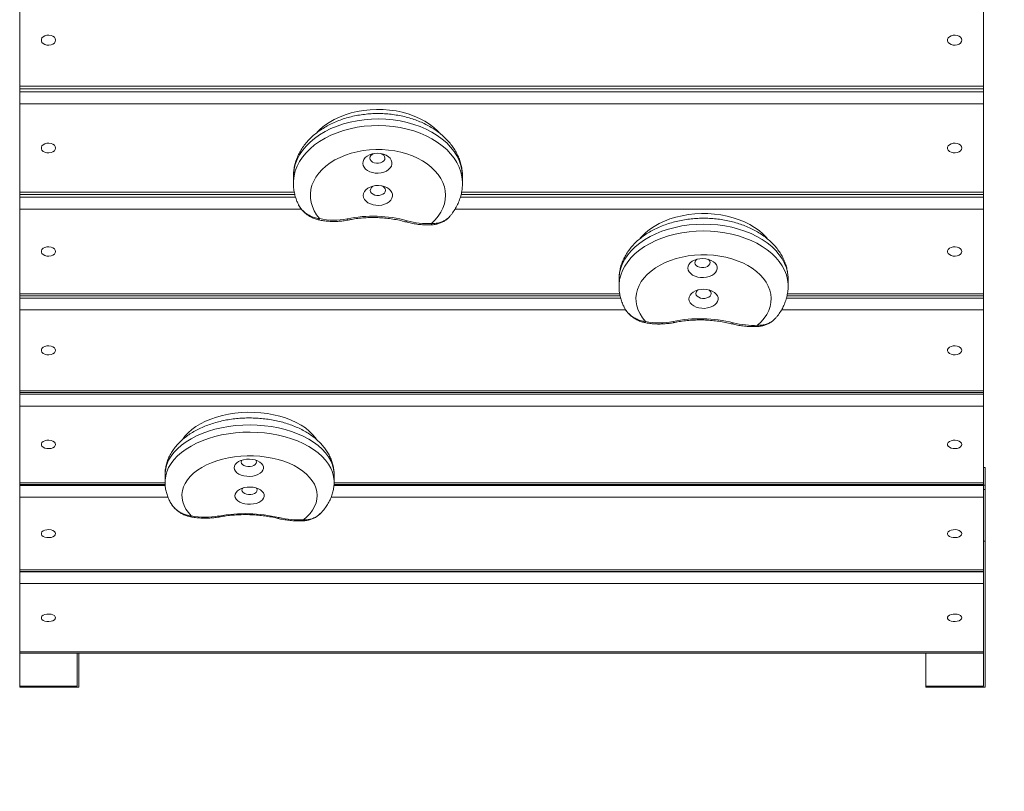
# Model space of a CAD drawing. Units: millimetres. Extents: x 112.4 to 194, y 75.2 to 141.8.
# Drawn here: x 170.8 to 176.6, y 103.5 to 108.1 of the extents above; entities that cross this region are included whole.
import ezdxf

# ---------------------------------------------------------------- set-up
doc = ezdxf.new("R2010")
doc.units = ezdxf.units.MM

msp = doc.modelspace()

# ---------------------------------------------------------------- linework, layer by layer
at = {"color": 7, "linetype": 'Continuous', "lineweight": 15}
for p, q in [((170.8129, 107.6798), (170.8129, 108.2248)), ((176.5129, 108.2248), (176.5129, 107.6798)), ((170.8129, 107.6798), (176.5129, 107.6798)), ((170.8129, 107.6798), (170.8129, 107.6651)), ((176.5129, 107.6798), (176.5129, 107.6651)), ((170.8129, 107.6651), (170.8129, 107.6466)), ((170.8129, 107.6466), (176.5129, 107.6466)), ((170.8129, 107.5759), (170.8129, 107.6466)), ((176.5129, 107.6651), (176.5129, 107.6466)), ((176.5129, 107.6466), (176.5129, 107.5759)), ((176.5129, 107.5759), (170.8129, 107.5759)), ((170.8129, 107.0526), (170.8129, 107.5759)), ((176.5129, 107.5759), (176.5129, 107.0526)), ((170.8129, 107.0393), (170.8129, 107.0526)), ((170.8129, 107.0526), (172.4372, 107.0526)), ((170.8129, 107.0393), (170.8129, 107.0235)), ((173.426, 107.0526), (176.5129, 107.0526)), ((176.5129, 107.0526), (176.5129, 107.0393)), ((176.5129, 107.0393), (176.5129, 107.0235)), ((170.8129, 106.953), (170.8129, 107.0235)), ((170.8129, 107.0235), (172.4444, 107.0235)), ((173.4188, 107.0235), (176.5129, 107.0235)), ((176.5129, 107.0235), (176.5129, 106.953)), ((170.8129, 106.452), (170.8129, 106.953)), ((172.4788, 106.953), (170.8129, 106.953)), ((176.5129, 106.953), (173.3876, 106.953)), ((176.5129, 106.953), (176.5129, 106.452)), ((170.8129, 106.44), (170.8129, 106.452)), ((170.8129, 106.452), (174.362, 106.452)), ((170.8129, 106.44), (170.8129, 106.4271)), ((170.8129, 106.3569), (170.8129, 106.4271)), ((170.8129, 106.4271), (174.3676, 106.4271)), ((175.3478, 106.4271), (176.5129, 106.4271)), ((175.3533, 106.452), (176.5129, 106.452)), ((176.5129, 106.452), (176.5129, 106.44)), ((176.5129, 106.44), (176.5129, 106.4271)), ((176.5129, 106.4271), (176.5129, 106.3569)), ((170.8129, 105.8791), (170.8129, 106.3569)), ((174.3974, 106.3569), (170.8129, 106.3569)), ((176.5129, 106.3569), (175.3184, 106.3569)), ((176.5129, 106.3569), (176.5129, 105.8791)), ((170.8129, 105.8791), (176.5129, 105.8791)), ((170.8129, 105.8683), (170.8129, 105.8791)), ((176.5129, 105.8791), (176.5129, 105.8683)), ((170.8129, 105.8683), (170.8129, 105.8584)), ((170.8129, 105.8584), (176.5129, 105.8584)), ((170.8129, 105.7885), (170.8129, 105.8584)), ((176.5129, 105.8683), (176.5129, 105.8584)), ((176.5129, 105.8584), (176.5129, 105.7885)), ((176.5129, 105.7885), (170.8129, 105.7885)), ((170.8129, 105.3346), (170.8129, 105.7885)), ((176.5129, 105.7885), (176.5129, 105.3346)), ((176.5229, 105.4252), (176.5129, 105.4252)), ((176.5229, 105.0252), (176.5229, 105.4252)), ((170.8129, 105.325), (170.8129, 105.3346)), ((170.8129, 105.3346), (171.673, 105.3346)), ((170.8129, 105.325), (170.8129, 105.3181)), ((170.8129, 105.2487), (170.8129, 105.3181)), ((170.8129, 105.3181), (171.6735, 105.3181)), ((172.6712, 105.3181), (176.5129, 105.3181)), ((172.6723, 105.3346), (176.5129, 105.3346)), ((176.5129, 105.3346), (176.5129, 105.325)), ((176.5129, 105.325), (176.5129, 105.3181)), ((176.5229, 105.3204), (176.5129, 105.3204)), ((176.5129, 105.3181), (176.5129, 105.2487)), ((176.5229, 105.2946), (176.5129, 105.2946)), ((176.5229, 105.2946), (176.5229, 105.3204)), ((176.5229, 104.9904), (176.5229, 105.2946)), ((170.8129, 104.8194), (170.8129, 105.2487)), ((171.6905, 105.2487), (170.8129, 105.2487)), ((176.5129, 105.2487), (172.6549, 105.2487)), ((176.5129, 105.2487), (176.5129, 104.8194)), ((176.5229, 104.9904), (176.5129, 104.9904)), ((176.5229, 104.1252), (176.5229, 104.9904)), ((170.8129, 104.8194), (176.5129, 104.8194)), ((170.8129, 104.8194), (170.8129, 104.8109)), ((170.8129, 104.8109), (170.8129, 104.8072)), ((170.8129, 104.8072), (176.5129, 104.8072)), ((170.8129, 104.7384), (170.8129, 104.8072)), ((176.5129, 104.8194), (176.5129, 104.8109)), ((176.5129, 104.8109), (176.5129, 104.8072)), ((176.5129, 104.8072), (176.5129, 104.7384)), ((176.5129, 104.7384), (170.8129, 104.7384)), ((170.8129, 104.3343), (170.8129, 104.7384)), ((176.5129, 104.7384), (176.5129, 104.3343)), ((170.8129, 104.3343), (176.5129, 104.3343)), ((170.8129, 104.3269), (170.8129, 104.3343)), ((170.8129, 104.3269), (170.8129, 104.1315)), ((171.1529, 104.3269), (171.1529, 104.1315)), ((171.1629, 104.1252), (171.1629, 104.3269)), ((176.1729, 104.3269), (176.1729, 104.1315)), ((176.5129, 104.3343), (176.5129, 104.3269)), ((176.5129, 104.3269), (176.5129, 104.1315)), ((170.8129, 104.1315), (170.8129, 104.1252)), ((170.8129, 104.1315), (171.1529, 104.1315)), ((176.1729, 104.1315), (176.1729, 104.1252)), ((176.1729, 104.1315), (176.5129, 104.1315)), ((170.8129, 104.1252), (171.1629, 104.1252)), ((176.1729, 104.1252), (176.5229, 104.1252))]:
    msp.add_line(p, q, dxfattribs=at)
at = {"color": 7, "linetype": 'Continuous', "lineweight": 15, "flags": 128}
for points in [[(171.0254, 107.9523), (171.0235, 107.9612), (171.018, 107.9692), (171.0094, 107.9758), (170.9984, 107.9803), (170.9861, 107.9823), (170.9734, 107.9816), (170.9616, 107.9783), (170.9517, 107.9727), (170.9446, 107.9653), (170.9409, 107.9568), (170.9409, 107.9478), (170.9446, 107.9392), (170.9517, 107.9318), (170.9616, 107.9262), (170.9734, 107.923), (170.9861, 107.9223), (170.9984, 107.9243), (171.0094, 107.9288), (171.018, 107.9353), (171.0235, 107.9434), (171.0254, 107.9523)], [(176.3854, 107.9523), (176.3835, 107.9612), (176.378, 107.9692), (176.3694, 107.9758), (176.3584, 107.9803), (176.3461, 107.9823), (176.3334, 107.9816), (176.3216, 107.9783), (176.3117, 107.9727), (176.3046, 107.9653), (176.3009, 107.9568), (176.3009, 107.9478), (176.3046, 107.9392), (176.3117, 107.9318), (176.3216, 107.9262), (176.3334, 107.923), (176.3461, 107.9223), (176.3584, 107.9243), (176.3694, 107.9288), (176.378, 107.9353), (176.3835, 107.9434), (176.3854, 107.9523)], [(172.5714, 107.4071), (172.5907, 107.4264), (172.6152, 107.4468), (172.6424, 107.4656), (172.6719, 107.4826), (172.7036, 107.4977), (172.7372, 107.5109), (172.7725, 107.5218), (172.809, 107.5306), (172.8466, 107.537), (172.8849, 107.5411), (172.9235, 107.5428), (172.9623, 107.5421), (173.0007, 107.5391), (173.0386, 107.5336), (173.0757, 107.5258), (173.1115, 107.5158), (173.1458, 107.5036), (173.1784, 107.4893), (173.2089, 107.473), (173.2371, 107.455), (173.2627, 107.4352), (173.2856, 107.414), (173.2934, 107.4057)], [(173.4317, 107.1463), (173.4316, 107.1541), (173.4288, 107.1831), (173.4224, 107.2118), (173.4124, 107.24), (173.3988, 107.2676), (173.3819, 107.2942), (173.3617, 107.3198), (173.3383, 107.3441), (173.312, 107.367), (173.2828, 107.3883), (173.2512, 107.4078), (173.2171, 107.4254), (173.181, 107.4409), (173.1431, 107.4543), (173.1037, 107.4654), (173.0629, 107.4743), (173.0212, 107.4807), (172.9789, 107.4846), (172.9362, 107.4861), (172.8935, 107.4852), (172.8511, 107.4817), (172.8092, 107.4758), (172.7683, 107.4675), (172.7285, 107.4568), (172.6903, 107.4439), (172.6537, 107.4288), (172.6193, 107.4116), (172.5871, 107.3925), (172.5574, 107.3716), (172.5305, 107.3491), (172.5065, 107.325), (172.4856, 107.2997), (172.4679, 107.2732), (172.4537, 107.2459), (172.4429, 107.2177), (172.4357, 107.1891), (172.4322, 107.1602), (172.4317, 107.1463)], [(172.4317, 107.1077), (172.4322, 107.1212), (172.4357, 107.1501), (172.4429, 107.1787), (172.4537, 107.2068), (172.4679, 107.2342), (172.4856, 107.2607), (172.5065, 107.286), (172.5305, 107.3101), (172.5574, 107.3326), (172.5871, 107.3535), (172.6193, 107.3726), (172.6537, 107.3898), (172.6903, 107.4049), (172.7285, 107.4178), (172.7683, 107.4285), (172.8092, 107.4368), (172.8511, 107.4427), (172.8935, 107.4462), (172.9362, 107.4471), (172.9789, 107.4456), (173.0212, 107.4417), (173.0629, 107.4352), (173.1037, 107.4264), (173.1431, 107.4153), (173.181, 107.4019), (173.2171, 107.3864), (173.2512, 107.3688), (173.2828, 107.3493), (173.312, 107.328), (173.3383, 107.3051), (173.3617, 107.2808), (173.3819, 107.2552), (173.3988, 107.2286), (173.4124, 107.201), (173.4224, 107.1728), (173.4288, 107.144), (173.4316, 107.1151), (173.4317, 107.1075)], [(171.0254, 107.3143), (171.0235, 107.3228), (171.018, 107.3305), (171.0094, 107.3368), (170.9984, 107.3411), (170.9861, 107.3431), (170.9734, 107.3424), (170.9616, 107.3393), (170.9517, 107.3339), (170.9446, 107.3268), (170.9409, 107.3186), (170.9409, 107.3099), (170.9446, 107.3017), (170.9517, 107.2946), (170.9616, 107.2892), (170.9734, 107.2861), (170.9861, 107.2854), (170.9984, 107.2874), (171.0094, 107.2917), (171.018, 107.298), (171.0235, 107.3057), (171.0254, 107.3143)], [(176.3854, 107.3143), (176.3835, 107.3228), (176.378, 107.3305), (176.3694, 107.3368), (176.3584, 107.3411), (176.3461, 107.3431), (176.3334, 107.3424), (176.3216, 107.3393), (176.3117, 107.3339), (176.3046, 107.3268), (176.3009, 107.3186), (176.3009, 107.3099), (176.3046, 107.3017), (176.3117, 107.2946), (176.3216, 107.2892), (176.3334, 107.2861), (176.3461, 107.2854), (176.3584, 107.2874), (176.3694, 107.2917), (176.378, 107.298), (176.3835, 107.3057), (176.3854, 107.3143)], [(173.2489, 106.8683), (173.2704, 106.8893), (173.2889, 106.9115), (173.3042, 106.9349), (173.3163, 106.9591), (173.3249, 106.9839), (173.3301, 107.0093), (173.3317, 107.0348), (173.3299, 107.0603), (173.3245, 107.0856), (173.3156, 107.1104), (173.3033, 107.1346), (173.2878, 107.1579), (173.2691, 107.18), (173.2474, 107.2009), (173.223, 107.2203), (173.196, 107.2381), (173.1666, 107.254), (173.1352, 107.2681), (173.1019, 107.28), (173.0672, 107.2898), (173.0313, 107.2973), (172.9944, 107.3025), (172.9571, 107.3053), (172.9195, 107.3057), (172.882, 107.3037), (172.845, 107.2994), (172.8087, 107.2927), (172.7735, 107.2837), (172.7397, 107.2725), (172.7076, 107.2591), (172.6775, 107.2438), (172.6496, 107.2267), (172.6242, 107.2078), (172.6016, 107.1875), (172.5818, 107.1657), (172.5652, 107.1428), (172.5518, 107.1189), (172.5417, 107.0943), (172.5351, 107.0691), (172.532, 107.0437), (172.5324, 107.0181), (172.5364, 106.9927), (172.5438, 106.9677), (172.5547, 106.9432), (172.5689, 106.9195), (172.5863, 106.8969)], [(172.8419, 107.2236), (172.8439, 107.2117), (172.8494, 107.2004), (172.858, 107.1901), (172.8696, 107.1812), (172.8836, 107.174), (172.8994, 107.1689), (172.9163, 107.166), (172.9338, 107.1656), (172.9511, 107.1675), (172.9674, 107.1718), (172.9822, 107.1782), (172.9947, 107.1865), (173.0046, 107.1963), (173.0113, 107.2073), (173.0146, 107.219), (173.0144, 107.2309), (173.0107, 107.2425), (173.0036, 107.2534), (172.9934, 107.2631), (172.9806, 107.2712), (172.9656, 107.2773), (172.9491, 107.2813), (172.9318, 107.283), (172.9143, 107.2823), (172.8974, 107.2791), (172.8818, 107.2738), (172.8681, 107.2664), (172.8569, 107.2573), (172.8486, 107.2468), (172.8435, 107.2354), (172.8419, 107.2236)], [(172.8834, 107.2543), (172.8854, 107.2457), (172.8909, 107.2379), (172.8994, 107.2314), (172.9102, 107.2267), (172.9226, 107.2244), (172.9354, 107.2245), (172.9476, 107.227), (172.9583, 107.2318), (172.9666, 107.2385), (172.9718, 107.2464), (172.9734, 107.2551), (172.9715, 107.2637), (172.966, 107.2715), (172.9575, 107.2781), (172.9517, 107.2809)], [(172.8452, 107.0333), (172.8472, 107.0215), (172.8527, 107.0101), (172.8613, 106.9998), (172.8729, 106.9909), (172.8869, 106.9837), (172.9027, 106.9786), (172.9197, 106.9758), (172.9371, 106.9753), (172.9544, 106.9772), (172.9708, 106.9815), (172.9855, 106.9879), (172.998, 106.9962), (173.0079, 107.006), (173.0146, 107.017), (173.0179, 107.0287), (173.0177, 107.0406), (173.014, 107.0522), (173.0069, 107.0631), (172.9967, 107.0728), (172.9839, 107.0809), (172.9689, 107.0871), (172.9524, 107.0911), (172.9351, 107.0927), (172.9176, 107.092), (172.9007, 107.0889), (172.8851, 107.0835), (172.8714, 107.0761), (172.8602, 107.067), (172.8519, 107.0565), (172.8468, 107.0451), (172.8452, 107.0333)], [(172.8867, 107.064), (172.8887, 107.0554), (172.8942, 107.0476), (172.9027, 107.0411), (172.9135, 107.0364), (172.9259, 107.0341), (172.9387, 107.0342), (172.9509, 107.0367), (172.9616, 107.0415), (172.9699, 107.0482), (172.9751, 107.0561), (172.9767, 107.0648), (172.9748, 107.0734), (172.9693, 107.0812), (172.9608, 107.0878), (172.955, 107.0906)], [(174.4827, 106.7805), (174.4926, 106.7919), (174.514, 106.8129), (174.5381, 106.8326), (174.565, 106.8508), (174.5943, 106.8673), (174.6257, 106.882), (174.6591, 106.8948), (174.6942, 106.9055), (174.7306, 106.9141), (174.7681, 106.9206), (174.8063, 106.9248), (174.8449, 106.9267), (174.8837, 106.9263), (174.9222, 106.9236), (174.9602, 106.9186), (174.9973, 106.9114), (175.0333, 106.9021), (175.0678, 106.8906), (175.1006, 106.8772), (175.1313, 106.8619), (175.1598, 106.8448), (175.1858, 106.8261), (175.209, 106.8059), (175.2294, 106.7844), (175.2334, 106.7796)], [(172.5863, 106.8969), (172.5845, 106.8935), (172.5827, 106.8912), (172.5811, 106.8898), (172.5798, 106.8896)], [(172.7488, 106.8957), (172.7505, 106.8924), (172.7522, 106.89), (172.7537, 106.8886), (172.7549, 106.8884)], [(173.1049, 106.8842), (173.1027, 106.8809), (173.1005, 106.8786), (173.0986, 106.8774), (173.0968, 106.8773), (173.0968, 106.8773)], [(175.3577, 106.5388), (175.3574, 106.5497), (175.3542, 106.5774), (175.3473, 106.6049), (175.3368, 106.6318), (175.3229, 106.6581), (175.3055, 106.6835), (175.2849, 106.7079), (175.2611, 106.731), (175.2344, 106.7527), (175.205, 106.7728), (175.173, 106.7913), (175.1387, 106.8079), (175.1023, 106.8225), (175.0642, 106.835), (175.0246, 106.8454), (174.9837, 106.8536), (174.9419, 106.8594), (174.8995, 106.8629), (174.8568, 106.8641), (174.8141, 106.8628), (174.7717, 106.8592), (174.73, 106.8533), (174.6892, 106.845), (174.6496, 106.8346), (174.6115, 106.8219), (174.5753, 106.8072), (174.5411, 106.7905), (174.5092, 106.772), (174.4798, 106.7518), (174.4532, 106.73), (174.4296, 106.7069), (174.4091, 106.6825), (174.3919, 106.657), (174.3781, 106.6307), (174.3678, 106.6037), (174.361, 106.5763), (174.3579, 106.5485), (174.3577, 106.5388)], [(174.3577, 106.4986), (174.3579, 106.5082), (174.361, 106.5359), (174.3678, 106.5633), (174.3781, 106.5903), (174.3919, 106.6166), (174.4091, 106.6421), (174.4296, 106.6665), (174.4532, 106.6897), (174.4798, 106.7114), (174.5092, 106.7316), (174.5411, 106.7502), (174.5753, 106.7668), (174.6115, 106.7815), (174.6496, 106.7942), (174.6892, 106.8047), (174.73, 106.8129), (174.7717, 106.8189), (174.8141, 106.8225), (174.8568, 106.8237), (174.8995, 106.8226), (174.9419, 106.8191), (174.9837, 106.8132), (175.0246, 106.8051), (175.0642, 106.7947), (175.1023, 106.7821), (175.1387, 106.7675), (175.173, 106.7509), (175.205, 106.7325), (175.2344, 106.7123), (175.2611, 106.6906), (175.2849, 106.6675), (175.3055, 106.6431), (175.3229, 106.6177), (175.3368, 106.5914), (175.3473, 106.5645), (175.3542, 106.537), (175.3574, 106.5093), (175.3577, 106.4985)], [(171.0254, 106.7025), (171.0235, 106.7107), (171.018, 106.7181), (171.0094, 106.7241), (170.9984, 106.7282), (170.9861, 106.7301), (170.9734, 106.7295), (170.9616, 106.7265), (170.9517, 106.7213), (170.9446, 106.7145), (170.9409, 106.7066), (170.9409, 106.6984), (170.9446, 106.6905), (170.9517, 106.6837), (170.9616, 106.6786), (170.9734, 106.6756), (170.9861, 106.6749), (170.9984, 106.6768), (171.0094, 106.6809), (171.018, 106.6869), (171.0235, 106.6944), (171.0254, 106.7025)], [(176.3854, 106.7025), (176.3835, 106.7107), (176.378, 106.7181), (176.3694, 106.7241), (176.3584, 106.7282), (176.3461, 106.7301), (176.3334, 106.7295), (176.3216, 106.7265), (176.3117, 106.7213), (176.3046, 106.7145), (176.3009, 106.7066), (176.3009, 106.6984), (176.3046, 106.6905), (176.3117, 106.6837), (176.3216, 106.6786), (176.3334, 106.6756), (176.3461, 106.6749), (176.3584, 106.6768), (176.3694, 106.6809), (176.378, 106.6869), (176.3835, 106.6944), (176.3854, 106.7025)], [(175.1775, 106.2661), (175.1986, 106.2864), (175.2168, 106.3078), (175.2317, 106.3302), (175.2434, 106.3535), (175.2516, 106.3773), (175.2564, 106.4016), (175.2577, 106.4261), (175.2554, 106.4505), (175.2496, 106.4746), (175.2403, 106.4983), (175.2277, 106.5214), (175.2118, 106.5435), (175.1927, 106.5646), (175.1707, 106.5845), (175.146, 106.6029), (175.1187, 106.6197), (175.0891, 106.6348), (175.0574, 106.6479), (175.024, 106.6591), (174.9891, 106.6683), (174.953, 106.6752), (174.9162, 106.6799), (174.8787, 106.6823), (174.8411, 106.6825), (174.8037, 106.6803), (174.7667, 106.6759), (174.7306, 106.6692), (174.6955, 106.6603), (174.6619, 106.6494), (174.63, 106.6364), (174.6001, 106.6216), (174.5725, 106.605), (174.5475, 106.5867), (174.5251, 106.5671), (174.5057, 106.5461), (174.4894, 106.5241), (174.4764, 106.5011), (174.4667, 106.4775), (174.4605, 106.4534), (174.4578, 106.429), (174.4587, 106.4045), (174.463, 106.3802), (174.4709, 106.3563), (174.4821, 106.333), (174.4967, 106.3104), (174.5145, 106.2889)], [(174.7649, 106.6033), (174.7671, 106.592), (174.7727, 106.5812), (174.7815, 106.5714), (174.7932, 106.5629), (174.8073, 106.5562), (174.8232, 106.5514), (174.8402, 106.5488), (174.8577, 106.5485), (174.875, 106.5504), (174.8912, 106.5546), (174.9059, 106.5609), (174.9183, 106.5689), (174.9279, 106.5784), (174.9345, 106.589), (174.9376, 106.6002), (174.9372, 106.6115), (174.9333, 106.6226), (174.9261, 106.633), (174.9157, 106.6422), (174.9028, 106.6498), (174.8877, 106.6557), (174.8712, 106.6594), (174.8538, 106.6608), (174.8364, 106.66), (174.8195, 106.6569), (174.804, 106.6517), (174.7904, 106.6445), (174.7793, 106.6357), (174.7711, 106.6256), (174.7663, 106.6147), (174.7649, 106.6033)], [(174.8064, 106.6354), (174.8085, 106.6272), (174.8141, 106.6197), (174.8227, 106.6135), (174.8336, 106.6092), (174.846, 106.607), (174.8588, 106.6072), (174.871, 106.6098), (174.8816, 106.6144), (174.8898, 106.6208), (174.8948, 106.6285), (174.8964, 106.6368), (174.8943, 106.645), (174.8887, 106.6525), (174.8829, 106.657)], [(174.7712, 106.4212), (174.7734, 106.4099), (174.779, 106.3991), (174.7878, 106.3893), (174.7995, 106.3808), (174.8136, 106.3741), (174.8295, 106.3693), (174.8465, 106.3667), (174.864, 106.3663), (174.8813, 106.3683), (174.8975, 106.3725), (174.9122, 106.3788), (174.9246, 106.3868), (174.9343, 106.3963), (174.9408, 106.4068), (174.9439, 106.418), (174.9435, 106.4294), (174.9396, 106.4405), (174.9324, 106.4509), (174.922, 106.4601), (174.9091, 106.4677), (174.894, 106.4735), (174.8775, 106.4772), (174.8601, 106.4787), (174.8427, 106.4779), (174.8258, 106.4748), (174.8103, 106.4695), (174.7967, 106.4624), (174.7856, 106.4536), (174.7775, 106.4435), (174.7726, 106.4326), (174.7712, 106.4212)], [(174.8127, 106.4533), (174.8148, 106.4451), (174.8204, 106.4376), (174.829, 106.4314), (174.8399, 106.4271), (174.8523, 106.4249), (174.8651, 106.4251), (174.8773, 106.4276), (174.8879, 106.4323), (174.8961, 106.4387), (174.9012, 106.4464), (174.9027, 106.4546), (174.9006, 106.4629), (174.895, 106.4704), (174.8892, 106.4749)], [(174.5145, 106.2889), (174.5127, 106.2857), (174.511, 106.2835), (174.5094, 106.2824), (174.5084, 106.2823)], [(174.677, 106.2889), (174.6788, 106.2857), (174.6805, 106.2835), (174.682, 106.2824), (174.683, 106.2823)], [(175.0332, 106.2803), (175.0311, 106.2772), (175.029, 106.2751), (175.0271, 106.2741), (175.0257, 106.2741)], [(171.0254, 106.118), (171.0235, 106.1257), (171.018, 106.1328), (171.0094, 106.1386), (170.9984, 106.1425), (170.9861, 106.1443), (170.9734, 106.1437), (170.9616, 106.1408), (170.9517, 106.1359), (170.9446, 106.1294), (170.9409, 106.1219), (170.9409, 106.114), (170.9446, 106.1065), (170.9517, 106.1), (170.9616, 106.0951), (170.9734, 106.0923), (170.9861, 106.0917), (170.9984, 106.0934), (171.0094, 106.0974), (171.018, 106.1031), (171.0235, 106.1102), (171.0254, 106.118)], [(176.3854, 106.118), (176.3835, 106.1257), (176.378, 106.1328), (176.3694, 106.1386), (176.3584, 106.1425), (176.3461, 106.1443), (176.3334, 106.1437), (176.3216, 106.1408), (176.3117, 106.1359), (176.3046, 106.1294), (176.3009, 106.1219), (176.3009, 106.114), (176.3046, 106.1065), (176.3117, 106.1), (176.3216, 106.0951), (176.3334, 106.0923), (176.3461, 106.0917), (176.3584, 106.0934), (176.3694, 106.0974), (176.378, 106.1031), (176.3835, 106.1102), (176.3854, 106.118)], [(171.7769, 105.5923), (171.7905, 105.6105), (171.809, 105.6306), (171.8306, 105.6496), (171.855, 105.6673), (171.882, 105.6837), (171.9115, 105.6985), (171.9431, 105.7117), (171.9766, 105.7232), (172.0118, 105.7328), (172.0483, 105.7404), (172.0858, 105.7461), (172.1241, 105.7498), (172.1627, 105.7513), (172.2015, 105.7508), (172.24, 105.7482), (172.2779, 105.7436), (172.315, 105.7369), (172.3508, 105.7283), (172.3852, 105.7178), (172.4179, 105.7055), (172.4485, 105.6915), (172.4768, 105.6758), (172.5025, 105.6588), (172.5256, 105.6404), (172.5456, 105.6209), (172.5626, 105.6004), (172.5691, 105.5911)], [(172.6726, 105.3823), (172.6724, 105.3901), (172.6694, 105.4153), (172.6628, 105.4402), (172.6527, 105.4646), (172.639, 105.4885), (172.6219, 105.5116), (172.6015, 105.5337), (172.578, 105.5548), (172.5515, 105.5745), (172.5223, 105.5929), (172.4905, 105.6098), (172.4564, 105.6249), (172.4202, 105.6383), (172.3822, 105.6499), (172.3427, 105.6594), (172.3019, 105.667), (172.2602, 105.6724), (172.2178, 105.6758), (172.1751, 105.677), (172.1324, 105.6761), (172.09, 105.673), (172.0482, 105.6677), (172.0073, 105.6604), (171.9676, 105.6511), (171.9294, 105.6398), (171.893, 105.6266), (171.8586, 105.6116), (171.8265, 105.595), (171.797, 105.5768), (171.7702, 105.5572), (171.7463, 105.5363), (171.7255, 105.5143), (171.708, 105.4913), (171.6939, 105.4675), (171.6833, 105.4431), (171.6763, 105.4182), (171.6729, 105.3931), (171.6726, 105.3823)], [(171.0254, 105.5616), (171.0235, 105.5689), (171.018, 105.5757), (171.0094, 105.5811), (170.9984, 105.5849), (170.9861, 105.5865), (170.9734, 105.586), (170.9616, 105.5832), (170.9517, 105.5786), (170.9446, 105.5724), (170.9409, 105.5653), (170.9409, 105.5578), (170.9446, 105.5507), (170.9517, 105.5445), (170.9616, 105.5399), (170.9734, 105.5371), (170.9861, 105.5366), (170.9984, 105.5382), (171.0094, 105.542), (171.018, 105.5474), (171.0235, 105.5542), (171.0254, 105.5616)], [(171.6726, 105.3395), (171.6729, 105.3502), (171.6763, 105.3753), (171.6833, 105.4001), (171.6939, 105.4245), (171.708, 105.4483), (171.7255, 105.4713), (171.7463, 105.4933), (171.7702, 105.5142), (171.797, 105.5338), (171.8265, 105.552), (171.8586, 105.5687), (171.893, 105.5837), (171.9294, 105.5968), (171.9676, 105.6081), (172.0073, 105.6175), (172.0482, 105.6248), (172.09, 105.63), (172.1324, 105.6331), (172.1751, 105.634), (172.2178, 105.6328), (172.2602, 105.6295), (172.3019, 105.624), (172.3427, 105.6165), (172.3822, 105.6069), (172.4202, 105.5954), (172.4564, 105.582), (172.4905, 105.5668), (172.5223, 105.55), (172.5515, 105.5316), (172.578, 105.5118), (172.6015, 105.4908), (172.6219, 105.4686), (172.639, 105.4455), (172.6527, 105.4217), (172.6628, 105.3972), (172.6694, 105.3723), (172.6724, 105.3472), (172.6726, 105.3393)], [(176.3854, 105.5616), (176.3835, 105.5689), (176.378, 105.5757), (176.3694, 105.5811), (176.3584, 105.5849), (176.3461, 105.5865), (176.3334, 105.586), (176.3216, 105.5832), (176.3117, 105.5786), (176.3046, 105.5724), (176.3009, 105.5653), (176.3009, 105.5578), (176.3046, 105.5507), (176.3117, 105.5445), (176.3216, 105.5399), (176.3334, 105.5371), (176.3461, 105.5366), (176.3584, 105.5382), (176.3694, 105.542), (176.378, 105.5474), (176.3835, 105.5542), (176.3854, 105.5616)], [(172.4907, 105.1156), (172.5121, 105.1338), (172.5304, 105.1532), (172.5456, 105.1735), (172.5575, 105.1945), (172.566, 105.2161), (172.5711, 105.238), (172.5726, 105.2602), (172.5705, 105.2823), (172.565, 105.3042), (172.556, 105.3257), (172.5436, 105.3467), (172.5279, 105.3668), (172.5091, 105.386), (172.4873, 105.404), (172.4628, 105.4208), (172.4356, 105.4362), (172.4062, 105.4499), (172.3747, 105.462), (172.3414, 105.4723), (172.3066, 105.4807), (172.2706, 105.4871), (172.2337, 105.4916), (172.1964, 105.4939), (172.1588, 105.4942), (172.1213, 105.4924), (172.0843, 105.4885), (172.048, 105.4826), (172.0129, 105.4747), (171.9792, 105.4649), (171.9472, 105.4533), (171.9171, 105.44), (171.8894, 105.425), (171.8641, 105.4086), (171.8416, 105.3909), (171.8219, 105.372), (171.8054, 105.3521), (171.7921, 105.3313), (171.7822, 105.31), (171.7758, 105.2881), (171.7728, 105.266), (171.7734, 105.2439), (171.7775, 105.2219), (171.785, 105.2002), (171.7961, 105.179), (171.8104, 105.1585), (171.8279, 105.1389)], [(172.0817, 105.4228), (172.0837, 105.4125), (172.0892, 105.4027), (172.098, 105.3938), (172.1096, 105.3861), (172.1236, 105.3799), (172.1394, 105.3755), (172.1564, 105.3731), (172.1739, 105.3727), (172.1912, 105.3744), (172.2075, 105.3781), (172.2222, 105.3837), (172.2347, 105.391), (172.2445, 105.3995), (172.2511, 105.4091), (172.2544, 105.4192), (172.2541, 105.4295), (172.2503, 105.4396), (172.2432, 105.449), (172.2329, 105.4574), (172.2201, 105.4644), (172.2051, 105.4697), (172.1886, 105.4731), (172.1712, 105.4745), (172.1538, 105.4738), (172.1369, 105.4711), (172.1213, 105.4664), (172.1076, 105.46), (172.0964, 105.452), (172.0882, 105.4429), (172.0832, 105.433), (172.0817, 105.4228)], [(172.1232, 105.4567), (172.1252, 105.4492), (172.1307, 105.4424), (172.1393, 105.4368), (172.1501, 105.4328), (172.1625, 105.4308), (172.1753, 105.4309), (172.1875, 105.4331), (172.1982, 105.4373), (172.2064, 105.4431), (172.2116, 105.45), (172.2132, 105.4575), (172.2112, 105.465), (172.2087, 105.4686)], [(172.1277, 105.4686), (172.1248, 105.4642), (172.1232, 105.4567)], [(172.0861, 105.2577), (172.0881, 105.2475), (172.0936, 105.2377), (172.1024, 105.2288), (172.114, 105.221), (172.128, 105.2149), (172.1438, 105.2105), (172.1608, 105.208), (172.1783, 105.2077), (172.1956, 105.2094), (172.2119, 105.2131), (172.2266, 105.2187), (172.2391, 105.2259), (172.2489, 105.2345), (172.2555, 105.244), (172.2588, 105.2542), (172.2585, 105.2645), (172.2547, 105.2746), (172.2475, 105.284), (172.2373, 105.2924), (172.2245, 105.2993), (172.2095, 105.3047), (172.193, 105.3081), (172.1756, 105.3095), (172.1581, 105.3088), (172.1413, 105.3061), (172.1257, 105.3014), (172.112, 105.2949), (172.1008, 105.287), (172.0926, 105.2779), (172.0876, 105.268), (172.0861, 105.2577)], [(172.1276, 105.2916), (172.1296, 105.2842), (172.1351, 105.2774), (172.1437, 105.2717), (172.1545, 105.2678), (172.1669, 105.2658), (172.1797, 105.2659), (172.1919, 105.2681), (172.2026, 105.2723), (172.2108, 105.2781), (172.216, 105.285), (172.2176, 105.2925), (172.2156, 105.2999), (172.2131, 105.3036)], [(172.1321, 105.3036), (172.1292, 105.2991), (172.1276, 105.2916)], [(171.8279, 105.1389), (171.8261, 105.1361), (171.8244, 105.1343), (171.8228, 105.1336), (171.8223, 105.1336)], [(171.9905, 105.1382), (171.9922, 105.1354), (171.9939, 105.1336), (171.9954, 105.1329), (171.9958, 105.133)], [(172.3466, 105.129), (172.3444, 105.1263), (172.3423, 105.1246), (172.3403, 105.124), (172.3396, 105.1241)], [(171.0254, 105.0341), (171.0235, 105.0411), (171.018, 105.0474), (171.0094, 105.0526), (170.9984, 105.0561), (170.9861, 105.0577), (170.9734, 105.0572), (170.9616, 105.0546), (170.9517, 105.0502), (170.9446, 105.0444), (170.9409, 105.0376), (170.9409, 105.0305), (170.9446, 105.0238), (170.9517, 105.018), (170.9616, 105.0136), (170.9734, 105.011), (170.9861, 105.0104), (170.9984, 105.012), (171.0094, 105.0156), (171.018, 105.0207), (171.0235, 105.0271), (171.0254, 105.0341)], [(176.3854, 105.0341), (176.3835, 105.0411), (176.378, 105.0474), (176.3694, 105.0526), (176.3584, 105.0561), (176.3461, 105.0577), (176.3334, 105.0572), (176.3216, 105.0546), (176.3117, 105.0502), (176.3046, 105.0444), (176.3009, 105.0376), (176.3009, 105.0305), (176.3046, 105.0238), (176.3117, 105.018), (176.3216, 105.0136), (176.3334, 105.011), (176.3461, 105.0104), (176.3584, 105.012), (176.3694, 105.0156), (176.378, 105.0207), (176.3835, 105.0271), (176.3854, 105.0341)], [(171.0254, 104.5364), (171.0235, 104.5429), (171.018, 104.5489), (171.0094, 104.5538), (170.9984, 104.5571), (170.9861, 104.5586), (170.9734, 104.5581), (170.9616, 104.5557), (170.9517, 104.5515), (170.9446, 104.546), (170.9409, 104.5397), (170.9409, 104.533), (170.9446, 104.5267), (170.9517, 104.5212), (170.9616, 104.517), (170.9734, 104.5146), (170.9861, 104.5141), (170.9984, 104.5156), (171.0094, 104.5189), (171.018, 104.5238), (171.0235, 104.5298), (171.0254, 104.5364)], [(176.3854, 104.5364), (176.3835, 104.5429), (176.378, 104.5489), (176.3694, 104.5538), (176.3584, 104.5571), (176.3461, 104.5586), (176.3334, 104.5581), (176.3216, 104.5557), (176.3117, 104.5515), (176.3046, 104.546), (176.3009, 104.5397), (176.3009, 104.533), (176.3046, 104.5267), (176.3117, 104.5212), (176.3216, 104.517), (176.3334, 104.5146), (176.3461, 104.5141), (176.3584, 104.5156), (176.3694, 104.5189), (176.378, 104.5238), (176.3835, 104.5298), (176.3854, 104.5364)]]:
    msp.add_lwpolyline(points, dxfattribs=at)
at = {"color": 7, "linetype": 'Continuous', "lineweight": 15}
for centre, radius, start, end in [((172.9143, 107.2513), 0.031, 107.07103, 174.27902), ((172.9176, 107.061), 0.031, 107.0728, 174.28033), ((172.6703, 107.2792), 0.3915, 257.60998, 281.57481), ((172.9028, 106.1472), 0.7642, 74.66228, 101.62084), ((173.2264, 107.3252), 0.4574, 254.59897, 272.82374), ((173.2709, 106.8681), 0.022, 179.48592, 200.68858), ((174.832, 106.6344), 0.0256, 118.30086, 177.73968), ((174.8383, 106.4523), 0.0256, 118.29616, 177.74438), ((174.5956, 106.6893), 0.4086, 258.53799, 281.48386), ((174.8364, 105.5072), 0.7978, 75.71823, 101.52676), ((175.1516, 106.7436), 0.4781, 255.66721, 273.1031), ((175.1928, 106.2657), 0.0153, 178.42123, 206.20471), ((176.5129, 108.4309), 15, 270, 349.81832), ((171.9109, 105.5811), 0.4499, 259.37047, 280.18411), ((172.1463, 104.2746), 0.8776, 76.80905, 100.23047), ((172.4669, 105.6396), 0.5246, 256.74538, 272.60305), ((172.5005, 105.1148), 0.00981, 175.28692, 210.20635)]:
    msp.add_arc(centre, radius, start, end, dxfattribs=at)
for points in [[(170.8129, 107.6651), (176.5129, 107.6651)], [(172.4317, 107.1463), (172.4317, 107.1073)], [(173.4317, 107.1073), (173.4317, 107.1463)], [(170.8129, 107.0393), (172.4403, 107.0393)], [(173.4235, 107.0393), (176.5129, 107.0393)], [(174.3577, 106.5388), (174.3577, 106.4984)], [(175.3577, 106.4984), (175.3577, 106.5388)], [(170.8129, 106.44), (174.3643, 106.44)], [(175.3511, 106.44), (176.5129, 106.44)], [(170.8129, 105.8683), (176.5129, 105.8683)], [(171.6726, 105.3823), (171.6726, 105.3393)], [(172.6726, 105.3393), (172.6726, 105.3823)], [(170.8129, 105.325), (171.6733, 105.325)], [(172.6719, 105.325), (176.5129, 105.325)], [(172.5899, 105.1524), (172.5912, 105.1538)], [(170.8129, 104.8109), (176.5129, 104.8109)], [(170.8129, 104.3269), (176.5129, 104.3269)]]:
    msp.add_open_spline(points, degree=1, dxfattribs=at)
for points, knots in [([(173.4315, 107.1465), (173.4316, 107.1484), (173.432, 107.1603), (173.4298, 107.1821), (173.4247, 107.2117), (173.4163, 107.2408), (173.4049, 107.2692), (173.3906, 107.2968), (173.3733, 107.3235), (173.3533, 107.349), (173.3305, 107.3733), (173.305, 107.3962), (173.2771, 107.4175), (173.2469, 107.437), (173.2146, 107.4547), (173.1805, 107.4704), (173.1448, 107.4839), (173.1077, 107.4953), (173.0696, 107.5045), (173.0307, 107.5114), (172.9912, 107.516), (172.9513, 107.5183), (172.9112, 107.5183), (172.8713, 107.5159), (172.8318, 107.5113), (172.7928, 107.5043), (172.7546, 107.495), (172.7174, 107.4835), (172.6815, 107.4698), (172.6471, 107.4538), (172.6145, 107.4358), (172.5838, 107.4157), (172.5554, 107.3937), (172.5295, 107.3699), (172.5063, 107.3445), (172.486, 107.3177), (172.4688, 107.2897), (172.4548, 107.2608), (172.444, 107.2313), (172.4366, 107.2013), (172.4323, 107.1729), (172.4321, 107.1545), (172.432, 107.1462)], [0, 0, 0, 0, 0.0045461, 0.0285462, 0.0525153, 0.0765373, 0.1007008, 0.1250842, 0.1497409, 0.1747061, 0.1999826, 0.2255485, 0.2513608, 0.2773638, 0.3034985, 0.3297133, 0.3559659, 0.382221, 0.4084641, 0.4346921, 0.4609065, 0.4871129, 0.5133216, 0.5395437, 0.5657871, 0.5920639, 0.6183834, 0.644753, 0.6711776, 0.6976505, 0.7241596, 0.7506667, 0.7771251, 0.8034739, 0.8296408, 0.855555, 0.8811578, 0.9064118, 0.9313117, 0.9558865, 0.9801886, 1, 1, 1, 1]), ([(172.4321, 107.1078), (172.4321, 107.1006), (172.4321, 107.0835), (172.4358, 107.0566), (172.4427, 107.0272), (172.4513, 107.0014), (172.4587, 106.9859), (172.4618, 106.9795)], [0, 0, 0, 0, 0.16181, 0.388512, 0.615279, 0.842977, 1, 1, 1, 1]), ([(173.3574, 106.9109), (173.361, 106.9151), (173.3718, 106.9278), (173.3868, 106.9507), (173.4025, 106.9791), (173.4148, 107.0084), (173.4239, 107.0382), (173.4295, 107.0683), (173.4319, 107.0915), (173.4315, 107.1045), (173.4314, 107.1075)], [0, 0, 0, 0, 0.074129, 0.226302, 0.376487, 0.52458, 0.670654, 0.814942, 0.957865, 1, 1, 1, 1]), ([(172.4618, 106.9796), (172.4624, 106.9781), (172.4667, 106.9674), (172.4806, 106.9502), (172.5015, 106.9307), (172.5243, 106.9157), (172.5495, 106.9043), (172.5706, 106.8987), (172.5831, 106.8973), (172.5863, 106.8969)], [0, 0, 0, 0, 0.034784, 0.24353, 0.411982, 0.58606, 0.759471, 0.938378, 1, 1, 1, 1]), ([(172.462, 106.9788), (172.4627, 106.9773), (172.4654, 106.9712), (172.4725, 106.9605), (172.4834, 106.9467), (172.4972, 106.9326), (172.514, 106.919), (172.5335, 106.9066), (172.555, 106.8968), (172.5708, 106.8912), (172.5792, 106.8898), (172.5798, 106.8897)], [0, 0, 0, 0, 0.033081, 0.13515, 0.249186, 0.376877, 0.519997, 0.671473, 0.829846, 0.987554, 1, 1, 1, 1]), ([(172.5798, 106.8896), (172.5851, 106.8885), (172.6002, 106.8853), (172.6259, 106.8818), (172.6566, 106.8796), (172.6876, 106.8798), (172.7178, 106.8821), (172.7402, 106.8854), (172.7522, 106.8878), (172.7549, 106.8884)], [0, 0, 0, 0, 0.093065, 0.266841, 0.440591, 0.614345, 0.788157, 0.952913, 1, 1, 1, 1]), ([(172.7549, 106.8884), (172.7615, 106.8897), (172.7808, 106.8935), (172.8134, 106.8983), (172.8527, 106.902), (172.8924, 106.9036), (172.9321, 106.9031), (172.9716, 106.9005), (173.0107, 106.8959), (173.0491, 106.8892), (173.0777, 106.8826), (173.0934, 106.8783), (173.0968, 106.8773)], [0, 0, 0, 0, 0.05917, 0.172717, 0.28631, 0.399922, 0.513538, 0.627144, 0.740726, 0.854267, 0.967755, 1, 1, 1, 1]), ([(173.0968, 106.8773), (173.1024, 106.8758), (173.1183, 106.8716), (173.1455, 106.8661), (173.1783, 106.8618), (173.2109, 106.8597), (173.235, 106.8597), (173.2479, 106.8603), (173.2503, 106.8604)], [0, 0, 0, 0, 0.113741, 0.326607, 0.539412, 0.752164, 0.953771, 1, 1, 1, 1]), ([(173.2489, 106.8683), (173.2562, 106.8682), (173.2711, 106.8678), (173.2939, 106.8718), (173.3169, 106.8797), (173.3399, 106.8923), (173.3514, 106.9045), (173.3575, 106.9109)], [0, 0, 0, 0, 0.174744, 0.354434, 0.557094, 0.767738, 1, 1, 1, 1]), ([(173.2503, 106.8607), (173.2551, 106.8609), (173.267, 106.8615), (173.2859, 106.8657), (173.3064, 106.8729), (173.3251, 106.8825), (173.3409, 106.8938), (173.3516, 106.9032), (173.3563, 106.9093), (173.3576, 106.9109)], [0, 0, 0, 0, 0.116519, 0.290547, 0.468522, 0.647963, 0.803041, 0.948433, 1, 1, 1, 1]), ([(175.3574, 106.5391), (175.3575, 106.5419), (175.3579, 106.5544), (175.3554, 106.5765), (175.35, 106.6052), (175.3413, 106.6334), (175.3296, 106.6609), (175.315, 106.6875), (175.2975, 106.7133), (175.2772, 106.7379), (175.2541, 106.7613), (175.2284, 106.7834), (175.2002, 106.8038), (175.1697, 106.8226), (175.1371, 106.8395), (175.1028, 106.8544), (175.0669, 106.8673), (175.0298, 106.878), (174.9916, 106.8866), (174.9526, 106.893), (174.9131, 106.8972), (174.8732, 106.8992), (174.8333, 106.899), (174.7934, 106.8965), (174.754, 106.8918), (174.7151, 106.8849), (174.677, 106.8758), (174.64, 106.8645), (174.6043, 106.851), (174.57, 106.8354), (174.5375, 106.8178), (174.507, 106.7982), (174.4787, 106.7766), (174.4529, 106.7533), (174.4299, 106.7284), (174.4098, 106.7021), (174.3929, 106.6747), (174.3792, 106.6464), (174.3688, 106.6175), (174.3618, 106.5883), (174.3581, 106.5619), (174.3581, 106.5454), (174.358, 106.5387)], [0, 0, 0, 0, 0.006784, 0.030565, 0.054316, 0.078143, 0.102152, 0.126428, 0.15104, 0.176022, 0.201372, 0.227057, 0.253016, 0.279174, 0.30546, 0.331812, 0.358173, 0.384518, 0.410835, 0.437122, 0.463385, 0.489636, 0.515886, 0.54215, 0.56844, 0.594768, 0.62115, 0.647596, 0.674114, 0.7007, 0.727344, 0.754009, 0.780635, 0.807147, 0.833454, 0.859467, 0.885107, 0.910329, 0.935132, 0.959552, 0.98366, 1, 1, 1, 1]), ([(174.3579, 106.4987), (174.358, 106.4904), (174.3583, 106.4725), (174.3625, 106.445), (174.3698, 106.4166), (174.3792, 106.3907), (174.3873, 106.3748), (174.391, 106.3677)], [0, 0, 0, 0, 0.182408, 0.397007, 0.611836, 0.827865, 1, 1, 1, 1]), ([(175.2842, 106.3086), (175.288, 106.313), (175.2991, 106.3258), (175.3143, 106.3485), (175.3297, 106.3763), (175.3417, 106.405), (175.3506, 106.4341), (175.3558, 106.4634), (175.358, 106.485), (175.3575, 106.4967), (175.3575, 106.4985)], [0, 0, 0, 0, 0.0812442, 0.235671, 0.3877185, 0.537233, 0.6843191, 0.829304, 0.9726786, 1, 1, 1, 1]), ([(174.3909, 106.3677), (174.391, 106.3673), (174.395, 106.3576), (174.4085, 106.3415), (174.4294, 106.3219), (174.4523, 106.307), (174.4776, 106.2959), (174.4988, 106.2905), (174.5113, 106.2892), (174.5145, 106.2889)], [0, 0, 0, 0, 0.009848, 0.223989, 0.396796, 0.57536, 0.753257, 0.936789, 1, 1, 1, 1]), ([(174.3915, 106.3663), (174.3917, 106.3659), (174.3942, 106.3608), (174.4008, 106.3512), (174.4118, 106.3374), (174.426, 106.3235), (174.4429, 106.3101), (174.4626, 106.2981), (174.4843, 106.2888), (174.4999, 106.2835), (174.5081, 106.2824), (174.5084, 106.2823)], [0, 0, 0, 0, 0.0100811, 0.1153849, 0.2329173, 0.3649558, 0.5121924, 0.6680138, 0.830622, 0.9924912, 1, 1, 1, 1]), ([(174.5084, 106.2823), (174.5137, 106.2812), (174.5289, 106.2783), (174.5546, 106.2751), (174.5853, 106.2733), (174.6162, 106.2736), (174.6464, 106.2761), (174.6686, 106.2794), (174.6805, 106.2818), (174.683, 106.2823)], [0, 0, 0, 0, 0.093059, 0.267237, 0.44137, 0.615492, 0.78968, 0.954825, 1, 1, 1, 1]), ([(174.683, 106.2823), (174.6896, 106.2836), (174.7089, 106.2874), (174.7414, 106.2922), (174.7807, 106.296), (174.8203, 106.2979), (174.8601, 106.2977), (174.8997, 106.2955), (174.9389, 106.2913), (174.9774, 106.2852), (175.0062, 106.279), (175.0221, 106.275), (175.0257, 106.2741)], [0, 0, 0, 0, 0.059168, 0.172561, 0.286013, 0.399492, 0.51298, 0.626467, 0.739924, 0.853338, 0.96669, 1, 1, 1, 1]), ([(175.1775, 106.2661), (175.1848, 106.2661), (175.1997, 106.2659), (175.2225, 106.2702), (175.2454, 106.2785), (175.2677, 106.291), (175.2786, 106.3029), (175.284, 106.3088)], [0, 0, 0, 0, 0.178891, 0.362845, 0.570317, 0.785957, 1, 1, 1, 1]), ([(175.179, 106.2593), (175.1838, 106.2595), (175.1957, 106.2602), (175.2145, 106.2645), (175.235, 106.2719), (175.2536, 106.2817), (175.2694, 106.2932), (175.2796, 106.3023), (175.284, 106.308), (175.2849, 106.3092)], [0, 0, 0, 0, 0.117947, 0.294565, 0.475222, 0.657462, 0.814994, 0.962647, 1, 1, 1, 1]), ([(175.0257, 106.2741), (175.0313, 106.2727), (175.0472, 106.2687), (175.0744, 106.2637), (175.1073, 106.2598), (175.14, 106.2581), (175.1639, 106.2582), (175.1767, 106.2589), (175.179, 106.259)], [0, 0, 0, 0, 0.113736, 0.327061, 0.540292, 0.753451, 0.955417, 1, 1, 1, 1]), ([(172.6724, 105.3824), (172.6725, 105.3837), (172.6729, 105.3942), (172.6708, 105.4138), (172.6659, 105.4409), (172.6577, 105.4673), (172.6465, 105.4931), (172.6325, 105.5181), (172.6155, 105.5423), (172.5956, 105.5654), (172.573, 105.5874), (172.5476, 105.6082), (172.5196, 105.6275), (172.4893, 105.6451), (172.4569, 105.6611), (172.4228, 105.6751), (172.3871, 105.6873), (172.3502, 105.6974), (172.3122, 105.7056), (172.2734, 105.7118), (172.2341, 105.716), (172.1945, 105.7181), (172.1547, 105.7182), (172.115, 105.7163), (172.0756, 105.7123), (172.0368, 105.7063), (171.9987, 105.6983), (171.9616, 105.6883), (171.9257, 105.6764), (171.8912, 105.6624), (171.8583, 105.6464), (171.8272, 105.6285), (171.7983, 105.6087), (171.7718, 105.5871), (171.748, 105.5639), (171.7272, 105.5392), (171.7096, 105.5133), (171.6954, 105.4865), (171.6845, 105.4591), (171.6772, 105.4313), (171.6731, 105.4057), (171.6729, 105.3893), (171.6729, 105.3822)], [0, 0, 0, 0, 0.003339, 0.026594, 0.049794, 0.073077, 0.096592, 0.120469, 0.144811, 0.169675, 0.195062, 0.22092, 0.247146, 0.273619, 0.300219, 0.326845, 0.353433, 0.379959, 0.406415, 0.432809, 0.459153, 0.485466, 0.511767, 0.538078, 0.564416, 0.590801, 0.617255, 0.6438, 0.670453, 0.697224, 0.724114, 0.751104, 0.778136, 0.8051, 0.831862, 0.858267, 0.884177, 0.909501, 0.934225, 0.958398, 0.982124, 1, 1, 1, 1]), ([(171.6729, 105.3395), (171.6729, 105.3324), (171.6731, 105.3162), (171.6771, 105.291), (171.6839, 105.2642), (171.6943, 105.2383), (171.7022, 105.2212), (171.7074, 105.2132), (171.7075, 105.2131)], [0, 0, 0, 0, 0.1614886, 0.3691333, 0.5769943, 0.7864404, 0.99871, 1, 1, 1, 1]), ([(172.5918, 105.1533), (172.5967, 105.1584), (172.6092, 105.1713), (172.626, 105.1937), (172.6422, 105.2199), (172.6549, 105.247), (172.6643, 105.2746), (172.6701, 105.3024), (172.6727, 105.3241), (172.6723, 105.3363), (172.6722, 105.3393)], [0, 0, 0, 0, 0.098806, 0.249674, 0.39742, 0.541705, 0.682614, 0.820579, 0.95629, 1, 1, 1, 1]), ([(171.7079, 105.2134), (171.7129, 105.2056), (171.7226, 105.1904), (171.7432, 105.172), (171.7658, 105.157), (171.7911, 105.1458), (171.8122, 105.1405), (171.8247, 105.1392), (171.8279, 105.1389)], [0, 0, 0, 0, 0.191039, 0.371183, 0.557336, 0.742784, 0.934103, 1, 1, 1, 1]), ([(171.7082, 105.2121), (171.7106, 105.2082), (171.7161, 105.1993), (171.7273, 105.1862), (171.7416, 105.1724), (171.7588, 105.1593), (171.7787, 105.1479), (171.8, 105.1388), (171.815, 105.1354), (171.8223, 105.1337)], [0, 0, 0, 0, 0.095802, 0.218637, 0.357643, 0.510833, 0.672998, 0.841288, 1, 1, 1, 1]), ([(171.8223, 105.1336), (171.8276, 105.1327), (171.8427, 105.13), (171.8682, 105.127), (171.8989, 105.1252), (171.9297, 105.1254), (171.9598, 105.1276), (171.9818, 105.1305), (171.9935, 105.1325), (171.9958, 105.133)], [0, 0, 0, 0, 0.093069, 0.268028, 0.442882, 0.61769, 0.792554, 0.958387, 1, 1, 1, 1]), ([(171.9958, 105.133), (172.0025, 105.1341), (172.0218, 105.1375), (172.0544, 105.1417), (172.0938, 105.145), (172.1335, 105.1466), (172.1733, 105.1462), (172.213, 105.1441), (172.2522, 105.1402), (172.2907, 105.1345), (172.3197, 105.1288), (172.3358, 105.125), (172.3396, 105.1241)], [0, 0, 0, 0, 0.059167, 0.172301, 0.285507, 0.398752, 0.512013, 0.625273, 0.738497, 0.851665, 0.964754, 1, 1, 1, 1]), ([(172.3396, 105.1241), (172.3451, 105.1228), (172.361, 105.1192), (172.3881, 105.1146), (172.4209, 105.1109), (172.4535, 105.1092), (172.4772, 105.1093), (172.4899, 105.1098), (172.492, 105.1099)], [0, 0, 0, 0, 0.113748, 0.327957, 0.541988, 0.755876, 0.958493, 1, 1, 1, 1]), ([(172.4907, 105.1156), (172.498, 105.1155), (172.5129, 105.1154), (172.5358, 105.1199), (172.5586, 105.1285), (172.5779, 105.1394), (172.5867, 105.149), (172.5899, 105.1524)], [0, 0, 0, 0, 0.196934, 0.399438, 0.627827, 0.865221, 1, 1, 1, 1]), ([(172.492, 105.1102), (172.4967, 105.1104), (172.5086, 105.1109), (172.5273, 105.1151), (172.5479, 105.1224), (172.5665, 105.1323), (172.5808, 105.1422), (172.5878, 105.1493), (172.5904, 105.1519)], [0, 0, 0, 0, 0.129504, 0.324199, 0.5234, 0.72458, 0.898451, 1, 1, 1, 1])]:
    msp.add_open_spline(points, degree=3, knots=knots, dxfattribs=at)

doc.saveas('drawing.dxf')
